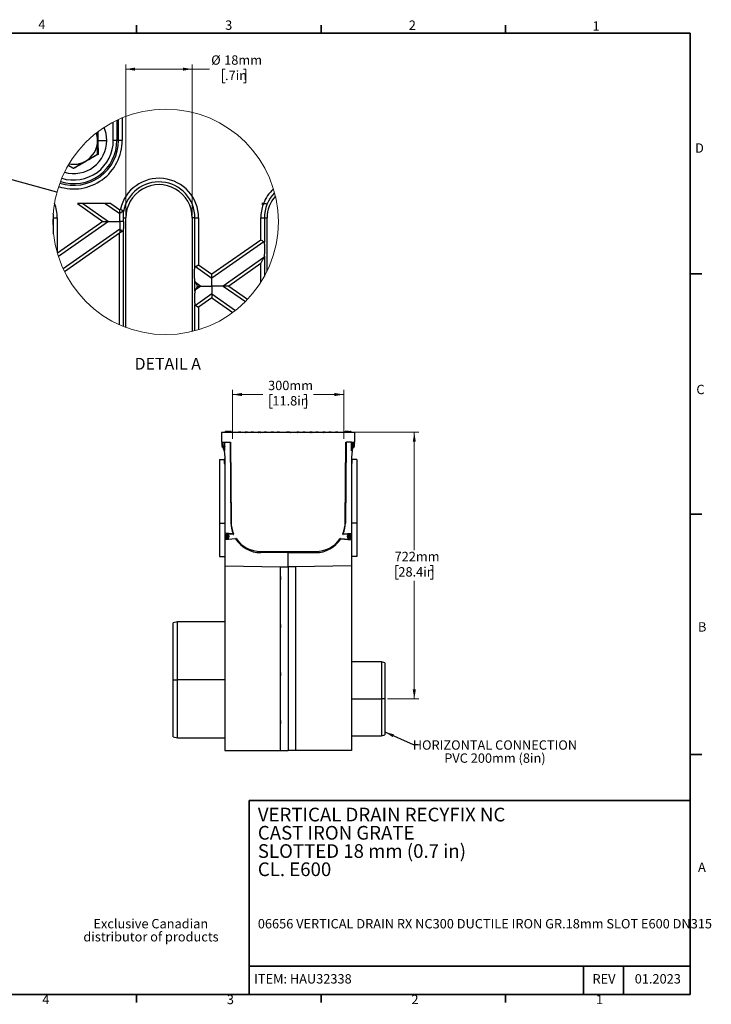
# Model space of a CAD drawing. Units: millimetres. Extents: x 126 to 4217, y 71 to 2740.
# Drawn here: x 2343 to 4217, y 73 to 2740 of the extents above; entities that cross this region are included whole.
import ezdxf

# ---------------------------------------------------------------- set-up
doc = ezdxf.new("R2010")
doc.units = ezdxf.units.MM
doc.header["$LTSCALE"] = 10
doc.styles.add('SLDTEXTSTYLE0', font='TXT', dxfattribs={"width": 0.7})
doc.dimstyles.new('SLDDIMSTYLE0', dxfattribs={"dimtxt": 25.4, "dimasz": 25.4, "dimexe": 0, "dimexo": 0.0625, "dimgap": 6.35, "dimtad": 0, "dimtih": 1, "dimtoh": 1, "dimdec": 0, "dimrnd": 1e-09, "dimzin": 12, "dimdsep": 46, "dimtxsty": 'SLDTEXTSTYLE0', "dimsah": 1, "dimcen": 0.09, "dimadec": 0, "dimazin": 3, "dimtfac": 1, "dimtdec": 4, "dimtofl": 0, "dimtmove": 0, "dimatfit": 3, "dimfxl": 1, "dimfrac": 2, "dimtolj": 1, "dimtzin": 12, "dimarcsym": 0})
doc.dimstyles.new('SLDDIMSTYLE1', dxfattribs={"dimtxt": 0.18, "dimasz": 25.4, "dimexe": 0, "dimexo": 0.0625, "dimgap": 0, "dimtad": 0, "dimtih": 1, "dimtoh": 1, "dimdec": 0, "dimrnd": 1e-09, "dimzin": 0, "dimdsep": 46, "dimtxsty": 'Standard', "dimsah": 1, "dimcen": 0.09, "dimadec": 0, "dimazin": 0, "dimtfac": 25.4, "dimtdec": 0, "dimtofl": 0, "dimtmove": 0, "dimatfit": 3, "dimfxl": 1, "dimfrac": 2, "dimtolj": 1, "dimtzin": 0, "dimarcsym": 0})
doc.dimstyles.new('SLDDIMSTYLE2', dxfattribs={"dimtxt": 0.18, "dimasz": 25.4, "dimexe": 0, "dimexo": 0.0625, "dimgap": 0, "dimtad": 0, "dimtih": 1, "dimtoh": 1, "dimdec": 0, "dimrnd": 1e-09, "dimzin": 0, "dimdsep": 46, "dimtxsty": 'Standard', "dimblk1": 'NONE', "dimblk2": 'NONE', "dimsah": 1, "dimcen": 0.09, "dimadec": 0, "dimazin": 0, "dimtfac": 25.4, "dimtdec": 0, "dimtofl": 0, "dimtmove": 0, "dimatfit": 3, "dimldrblk": 'NONE', "dimfxl": 1, "dimfrac": 2, "dimtolj": 1, "dimtzin": 0, "dimarcsym": 0})
doc.dimstyles.new('SLDDIMSTYLE3', dxfattribs={"dimtxt": 25.4, "dimasz": 25.4, "dimexe": 0, "dimexo": 0.0625, "dimgap": 6.35, "dimtad": 0, "dimtih": 1, "dimtoh": 1, "dimdec": 0, "dimlfac": 0.1, "dimrnd": 1e-09, "dimzin": 12, "dimdsep": 46, "dimtxsty": 'SLDTEXTSTYLE0', "dimsah": 1, "dimcen": 0.09, "dimadec": 0, "dimazin": 3, "dimtfac": 1, "dimtdec": 4, "dimtofl": 0, "dimtmove": 0, "dimatfit": 3, "dimfxl": 1, "dimfrac": 2, "dimtolj": 1, "dimtzin": 12, "dimarcsym": 0})

# ---------------------------------------------------------------- blocks, each defined once
blk = doc.blocks.new('_D_3')
at = {"color": 7, "linetype": 'Continuous', "lineweight": 0}
for p, q in [((3250.5, 1622.1), (3424.6, 1622.1)), ((3411.9, 1622.1), (3411.9, 1302.7)), ((3368.7, 1261.1), (3361.9, 1261.1)), ((3361.9, 1261.1), (3361.9, 1224)), ((3455, 1261.1), (3461.9, 1261.1)), ((3461.9, 1261.1), (3461.9, 1224)), ((3361.9, 1224), (3368.7, 1224)), ((3411.9, 900.1), (3411.9, 1219.5)), ((3461.9, 1224), (3455, 1224)), ((3339.5, 900.1), (3424.6, 900.1))]:
    blk.add_line(p, q, dxfattribs=at)
at = {"color": 7, "linetype": 'Continuous', "lineweight": 18}
for points in [[(3411.9, 1622.1), (3407.7, 1596.7), (3416.1, 1596.7)], [(3411.9, 900.1), (3416.1, 925.5), (3407.7, 925.5)]]:
    blk.add_solid(points, dxfattribs=at)
at = {"color": 7, "linetype": 'Continuous', "lineweight": 18, "char_height": 25.4, "attachment_point": 1, "style": 'SLDTEXTSTYLE0'}
for s, insert in [('722mm', (3358.5, 1298.4)), ('28.4in', (3368.7, 1256.8))]:
    blk.add_mtext(s, dxfattribs=dict(at, insert=insert))
blk = doc.blocks.new('_D_4')
at = {"color": 7, "linetype": 'Continuous', "lineweight": 0}
for p, q in [((2919.3, 1604.8), (2919.3, 1737.1)), ((3220.9, 1604.8), (3220.9, 1737.1)), ((2919.3, 1724.4), (3001.5, 1724.4)), ((3027.3, 1724.4), (3020.5, 1724.4)), ((3020.5, 1724.4), (3020.5, 1687.3)), ((3112.9, 1724.4), (3119.7, 1724.4)), ((3119.7, 1724.4), (3119.7, 1687.3)), ((3220.9, 1724.4), (3138.7, 1724.4)), ((3020.5, 1687.3), (3027.3, 1687.3)), ((3119.7, 1687.3), (3112.9, 1687.3))]:
    blk.add_line(p, q, dxfattribs=at)
at = {"color": 7, "linetype": 'Continuous', "lineweight": 18}
for points in [[(2919.3, 1724.4), (2944.7, 1720.2), (2944.7, 1728.6)], [(3220.9, 1724.4), (3195.5, 1728.6), (3195.5, 1720.2)]]:
    blk.add_solid(points, dxfattribs=at)
at = {"color": 7, "linetype": 'Continuous', "lineweight": 18, "char_height": 25.4, "attachment_point": 1, "style": 'SLDTEXTSTYLE0'}
for s, insert in [('300mm', (3015.7, 1761.7)), ('11.8in', (3027.3, 1720.1))]:
    blk.add_mtext(s, dxfattribs=dict(at, insert=insert))
blk = doc.blocks.new('_None')
blk = doc.blocks.new('_D_8')
at = {"color": 7, "linetype": 'Continuous', "lineweight": 0}
for p, q in [((2630.1, 2210.6), (2630.1, 2618.5)), ((2810.1, 2210.6), (2810.1, 2618.5)), ((2630.1, 2605.8), (2810.1, 2605.8)), ((2810.1, 2605.8), (2856.9, 2605.8)), ((2899, 2605.8), (2892.2, 2605.8)), ((2892.2, 2605.8), (2892.2, 2568.7)), ((2948.8, 2605.8), (2955.6, 2605.8)), ((2955.6, 2605.8), (2955.6, 2568.7)), ((2892.2, 2568.7), (2899, 2568.7)), ((2955.6, 2568.7), (2948.8, 2568.7))]:
    blk.add_line(p, q, dxfattribs=at)
at = {"color": 7, "linetype": 'Continuous', "lineweight": 18}
for points in [[(2630.1, 2605.8), (2655.5, 2601.6), (2655.5, 2610)], [(2810.1, 2605.8), (2784.7, 2610), (2784.7, 2601.6)]]:
    blk.add_solid(points, dxfattribs=at)
at = {"color": 7, "linetype": 'Continuous', "lineweight": 18, "char_height": 25.4, "attachment_point": 1, "style": 'SLDTEXTSTYLE0'}
for s, insert in [('%%c', (2861.5, 2643.1)), ('18mm', (2896.7, 2643.1)), ('.7in', (2899, 2601.5))]:
    blk.add_mtext(s, dxfattribs=dict(at, insert=insert))

msp = doc.modelspace()

# ---------------------------------------------------------------- linework, layer by layer
at = {"color": 7, "linetype": 'Continuous', "lineweight": 35}
for p, q in [((2659.3, 2703.1), (2659.3, 2724.6)), ((3159.4, 2703.1), (3159.4, 2724.6)), ((3659.4, 2703.1), (3659.4, 2724.6)), ((159.1, 2703.1), (4159.6, 2703.1)), ((4159.6, 99.6), (4159.6, 2703.1)), ((4159.6, 2051.1), (4191.3, 2051.1)), ((4191.3, 1400.2), (4159.6, 1400.2)), ((4191.3, 749.4), (4159.6, 749.4)), ((4159.3, 624.5), (2964.4, 624.5)), ((2964.4, 624.5), (2964.4, 99.6)), ((2964.4, 175.8), (4159.3, 175.8)), ((3870.5, 99.6), (3870.5, 175.8)), ((3978.6, 99.6), (3978.6, 175.8)), ((4159.6, 99.6), (159.1, 99.6)), ((2659.3, 78), (2659.3, 99.6)), ((2659.3, 99.6), (2659.3, 78)), ((3159.4, 78), (3159.4, 99.6)), ((3659.4, 78), (3659.4, 99.6))]:
    msp.add_line(p, q, dxfattribs=at)
at = {"color": 7, "linetype": 'Continuous', "lineweight": 25}
for p, q in [((2596.2, 2412.9), (2596.2, 2462.5)), ((2606.2, 2467.5), (2606.2, 2412.9)), ((2610.4, 2412.9), (2610.4, 2469.5)), ((2620.4, 2473.9), (2620.4, 2412.9)), ((2553.6, 2412.9), (2553.6, 2435.4)), ((2554.7, 2436.3), (2554.7, 2412.9)), ((2553.6, 2375.4), (2553.6, 2412.9)), ((2554.7, 2412.9), (2554.8, 2374.7)), ((2554.7, 2412.9), (2578.6, 2412.9)), ((2606.2, 2412.9), (2596.2, 2412.9)), ((2610.4, 2412.9), (2606.2, 2412.9)), ((2620.4, 2412.9), (2610.4, 2412.9)), ((2521.1, 2356.6), (2553.6, 2375.4)), ((2488.6, 2337.9), (2521.1, 2356.6)), ((2488.6, 2336.5), (2473.8, 2345.1)), ((2474.4, 2346.1), (2488.6, 2337.9)), ((2589.5, 2241.9), (2498.9, 2241.9)), ((2498.9, 2241.9), (2568.3, 2193.3)), ((2514, 2241.9), (2583.4, 2193.3)), ((2574.4, 2241.9), (2613.6, 2214.5)), ((2589.5, 2241.9), (2613.6, 2225.1)), ((3003.2, 2241.9), (2998.9, 2241.9)), ((2998.9, 2241.9), (3002.3, 2239.5)), ((3003.2, 2241.9), (3010.2, 2241.9)), ((2615.5, 2226.4), (2613.6, 2225.1)), ((2613.6, 2214.5), (2613.6, 2225.1)), ((2623.3, 2221.3), (2613.6, 2214.5)), ((2613.6, 2193.3), (2613.6, 2214.5)), ((2434.4, 2202.9), (2432.9, 2202.9)), ((2434.4, 2202.9), (2444.3, 2202.9)), ((2434.4, 2159.6), (2434.4, 2202.9)), ((2444.3, 2202.9), (2444.3, 2108.8)), ((2568.3, 2193.3), (2444.8, 2106.9)), ((2583.4, 2193.3), (2447.5, 2098.2)), ((2568.3, 2193.3), (2583.4, 2193.3)), ((2583.4, 2193.3), (2613.6, 2193.3)), ((2623.8, 2193.3), (2613.6, 2193.3)), ((2613.6, 2193.3), (2613.6, 2172.2)), ((2623.9, 2202.9), (2630.1, 2202.9)), ((2630.1, 1906.4), (2630.1, 2202.9)), ((2817.4, 2202.9), (2810.1, 2202.9)), ((2810.1, 2202.9), (2810.1, 1895.2)), ((2817.4, 2202.9), (2827.3, 2202.9)), ((2817.4, 2068.9), (2817.4, 2202.9)), ((2827.3, 2202.9), (2827.3, 2075.4)), ((2995.9, 2142.6), (2995.9, 2202.9)), ((2995.9, 2202.9), (3005.7, 2202.9)), ((3005.7, 2202.9), (3005.7, 2136.1)), ((3005.7, 2202.9), (3013.1, 2202.9)), ((3013.1, 2059), (3013.1, 2202.9)), ((2613.6, 2172.2), (2460.4, 2065)), ((2612.9, 2161.1), (2464.2, 2057)), ((2612.9, 1913.5), (2612.9, 2161.1)), ((2613.6, 2172.2), (2613.6, 2162.5)), ((2613.6, 2172.2), (2621.5, 2166.6)), ((2622.7, 2168.7), (2622.7, 1909.3)), ((2995.9, 2142.6), (2863.6, 2050)), ((3004.5, 2138.1), (2863.6, 2039.4)), ((3004.5, 2095.8), (2893.8, 2018.3)), ((3004.5, 2095.8), (3005.7, 2099.5)), ((3005.7, 2099.5), (3005.7, 2044.8)), ((2818.6, 2070.9), (2863.6, 2039.4)), ((2827.3, 2075.4), (2863.6, 2050)), ((2995.9, 2079.2), (2908.9, 2018.3)), ((2995.9, 2028.1), (2995.9, 2079.2)), ((2817.4, 2004.3), (2817.4, 2032.3)), ((2818.6, 2028.6), (2817.4, 2032.3)), ((2818.6, 2028.6), (2833.4, 2018.3)), ((2863.6, 2039.4), (2863.6, 2050)), ((2863.6, 2018.3), (2863.6, 2039.4)), ((2818.6, 2008), (2817.4, 2004.3)), ((2833.4, 2018.3), (2818.6, 2008)), ((2824, 2018.3), (2833.4, 2018.3)), ((2833.4, 2018.3), (2863.6, 2018.3)), ((2893.8, 2018.3), (2863.6, 2018.3)), ((2863.6, 2018.3), (2863.6, 1997.2)), ((2908.9, 2018.3), (2893.8, 2018.3)), ((2893.8, 2018.3), (2954.1, 1976.1)), ((2908.9, 2018.3), (2960.2, 1982.4)), ((2863.6, 1997.2), (2818.6, 1965.7)), ((2863.6, 1986.6), (2827.3, 1961.2)), ((2863.6, 1997.2), (2863.6, 1986.6)), ((2863.6, 1997.2), (2927.5, 1952.4)), ((2863.6, 1986.6), (2920.3, 1946.9)), ((2817.4, 1897.1), (2817.4, 1967.7)), ((2827.3, 1961.2), (2827.3, 1899.9)), ((2889.1, 1621.6), (2889.1, 1595.1)), ((3251.1, 1621.6), (2889.1, 1621.6)), ((2889.1, 1619.6), (2889.1, 1619.4)), ((2918.5, 1622.1), (2897.3, 1622.1)), ((2897.3, 1622.1), (2897.3, 1621.6)), ((2900.6, 1624.1), (2900.4, 1623.1)), ((2908, 1624.1), (2900.6, 1624.1)), ((2907, 1624.4), (2902.4, 1624.4)), ((2902.4, 1624.4), (2902.4, 1624.1)), ((2907, 1624.4), (2907, 1624.1)), ((2908, 1624.1), (2911, 1624.1)), ((2908, 1624.1), (2908, 1622.5)), ((2909.6, 1624.4), (2909.6, 1624.1)), ((2909.6, 1624.4), (2914.2, 1624.4)), ((2911, 1624.1), (2911.5, 1622.1)), ((2916, 1624.1), (2911, 1624.1)), ((2914.2, 1624.4), (2914.2, 1624.1)), ((2916, 1624.1), (2916.5, 1622.1)), ((2916.4, 1622.6), (2916.4, 1622.6)), ((2916.4, 1622.6), (2916.5, 1622.1)), ((2918.5, 1622.1), (2925.2, 1622.1)), ((2918.5, 1621.6), (2918.5, 1622.1)), ((2925.4, 1622.1), (2925.2, 1622.1)), ((2925.4, 1622.1), (2929.1, 1622.1)), ((2929.1, 1622.1), (2935.1, 1622.1)), ((2929.1, 1622.1), (2929.1, 1621.6)), ((2941.5, 1622.1), (2935.1, 1622.1)), ((2941.5, 1622.1), (2953.6, 1622.1)), ((2960, 1622.1), (2953.6, 1622.1)), ((2960, 1622.1), (2970.1, 1622.1)), ((2976.5, 1622.1), (2970.1, 1622.1)), ((2976.5, 1622.1), (2988.7, 1622.1)), ((2995, 1622.1), (2988.7, 1622.1)), ((2995, 1622.1), (3005.1, 1622.1)), ((3011.5, 1622.1), (3005.1, 1622.1)), ((3011.5, 1622.1), (3023.7, 1622.1)), ((3030, 1622.1), (3023.7, 1622.1)), ((3030, 1622.1), (3040.2, 1622.1)), ((3046.5, 1622.1), (3040.2, 1622.1)), ((3046.5, 1622.1), (3053.1, 1622.1)), ((3053.1, 1622.1), (3063.7, 1622.1)), ((3053.1, 1622.1), (3053.1, 1621.6)), ((3063.7, 1622.1), (3065.3, 1622.1)), ((3070.1, 1622.1), (3065.3, 1622.1)), ((3074.9, 1622.1), (3070.1, 1622.1)), ((3074.9, 1622.1), (3076.5, 1622.1)), ((3076.5, 1622.1), (3087.1, 1622.1)), ((3087.1, 1622.1), (3093.7, 1622.1)), ((3087.1, 1622.1), (3087.1, 1621.6)), ((3100, 1622.1), (3093.7, 1622.1)), ((3100, 1622.1), (3110.2, 1622.1)), ((3116.5, 1622.1), (3110.2, 1622.1)), ((3116.5, 1622.1), (3128.7, 1622.1)), ((3135, 1622.1), (3128.7, 1622.1)), ((3135, 1622.1), (3145.2, 1622.1)), ((3151.5, 1622.1), (3145.2, 1622.1)), ((3151.5, 1622.1), (3163.7, 1622.1)), ((3170.1, 1622.1), (3163.7, 1622.1)), ((3170.1, 1622.1), (3180.2, 1622.1)), ((3186.5, 1622.1), (3180.2, 1622.1)), ((3186.5, 1622.1), (3198.7, 1622.1)), ((3205.1, 1622.1), (3198.7, 1622.1)), ((3205.1, 1622.1), (3211.1, 1622.1)), ((3211.1, 1622.1), (3214.8, 1622.1)), ((3211.1, 1622.1), (3211.1, 1621.6)), ((3215, 1622.1), (3214.8, 1622.1)), ((3215, 1622.1), (3221.7, 1622.1)), ((3242.9, 1622.1), (3221.7, 1622.1)), ((3221.7, 1622.1), (3221.7, 1621.6)), ((3223.7, 1622.6), (3223.7, 1622.1)), ((3223.7, 1622.6), (3240, 1622.6)), ((3224.2, 1624.1), (3223.8, 1622.6)), ((3226, 1624.1), (3224.2, 1624.1)), ((3226, 1624.4), (3225.8, 1622.6)), ((3230.6, 1624.4), (3226, 1624.4)), ((3230.6, 1624.4), (3230.8, 1622.6)), ((3233.2, 1624.1), (3230.6, 1624.1)), ((3233.2, 1624.4), (3233, 1622.6)), ((3233.2, 1624.4), (3237.8, 1624.4)), ((3237.8, 1624.4), (3238, 1622.6)), ((3239.6, 1624.1), (3237.8, 1624.1)), ((3239.6, 1624.1), (3240, 1622.6)), ((3240, 1622.6), (3240.1, 1622.1)), ((3242.9, 1621.6), (3242.9, 1622.1)), ((3251.1, 1595.1), (3251.1, 1621.6)), ((3251.1, 1619.4), (3251.1, 1619.6)), ((2889.1, 1595.1), (2898.3, 1595.1)), ((2890, 1592.4), (2889.1, 1592.2)), ((2889.3, 1591.7), (2889.1, 1592.2)), ((2890.1, 1591.9), (2889.3, 1591.7)), ((2889.9, 1595.1), (2890.3, 1584.9)), ((2892.3, 1585), (2890.3, 1584.9)), ((2891.9, 1595.1), (2892.3, 1585)), ((2892.3, 1591.9), (2892.1, 1591.9)), ((2893.9, 1583.1), (2892.1, 1590.6)), ((2894.4, 1583.1), (2892.3, 1591.9)), ((2896.1, 1573.7), (2894.4, 1581.1)), ((2896.6, 1573.8), (2894.9, 1581.1)), ((2896.1, 1573.7), (2896.6, 1573.8)), ((2897.4, 1588.7), (2896.2, 1584.5)), ((2896.2, 1584.5), (2898.1, 1584)), ((2896.8, 1595.1), (2896.8, 1586.5)), ((2896.8, 1581.9), (2896.8, 1573.8)), ((2896.8, 1573.8), (2897.3, 1573.8)), ((2897.3, 1595.1), (2897.3, 1588.3)), ((2897.3, 1582.4), (2897.3, 1573.8)), ((2898.3, 1588.5), (2897.4, 1588.7)), ((2898.3, 1584.5), (2898.1, 1584)), ((2898.3, 1572.1), (2898.3, 1595.1)), ((2898.3, 1595.1), (2912, 1595.1)), ((2912, 1595.1), (2913.6, 1595.1)), ((2913, 1594.1), (2914.9, 1376.4)), ((2913.6, 1595.1), (2915.5, 1378.4)), ((3224.7, 1378.4), (3226.6, 1595.1)), ((3227.2, 1594.1), (3225.3, 1376.4)), ((3226.6, 1595.1), (3228.2, 1595.1)), ((3241.9, 1595.1), (3228.2, 1595.1)), ((3241.9, 1595.1), (3251.1, 1595.1)), ((3241.9, 1572.1), (3241.9, 1595.1)), ((3241.9, 1588.5), (3242.8, 1588.7)), ((3242, 1584), (3241.9, 1584.5)), ((3244, 1584.5), (3242, 1584)), ((3244, 1584.5), (3242.8, 1588.7)), ((3242.9, 1595.1), (3242.9, 1588.3)), ((3242.9, 1582.4), (3242.9, 1573.8)), ((3242.9, 1573.8), (3243.4, 1573.8)), ((3243.4, 1595.1), (3243.4, 1586.5)), ((3243.4, 1581.9), (3243.4, 1573.8)), ((3243.6, 1573.8), (3245.3, 1581.1)), ((3243.6, 1573.8), (3244.1, 1573.7)), ((3244.1, 1573.7), (3245.8, 1581.1)), ((3245.8, 1583.1), (3247.9, 1591.9)), ((3246.3, 1583.1), (3248.1, 1590.6)), ((3247.9, 1585), (3248.2, 1595.1)), ((3248.1, 1591.9), (3247.9, 1591.9)), ((3247.9, 1585), (3249.9, 1584.9)), ((3249.9, 1584.9), (3250.2, 1595.1)), ((3250.1, 1592.4), (3251, 1592.2)), ((3250.1, 1591.9), (3250.9, 1591.7)), ((3250.9, 1591.7), (3251, 1592.2)), ((2884.3, 1548.1), (2884.3, 1376.3)), ((2884.3, 1548.1), (2896.8, 1548.1)), ((2896.5, 1572.1), (2898.3, 1555.1)), ((2896.5, 1572.1), (2898.3, 1572.1)), ((2897.5, 1548.9), (2896.8, 1548.9)), ((2896.8, 1548.9), (2896.8, 1543.1)), ((2898.3, 1548.1), (2897.5, 1548.9)), ((2897.5, 1548.9), (2897.5, 1543.1)), ((2898.3, 1555.1), (2898.3, 1348.8)), ((3243.7, 1572.1), (3241.9, 1555.1)), ((3243.7, 1572.1), (3241.9, 1572.1)), ((3241.9, 1555.1), (3241.9, 1348.8)), ((3242.7, 1548.9), (3241.9, 1548.1)), ((3243.4, 1548.9), (3242.7, 1548.9)), ((3242.7, 1543.1), (3242.7, 1548.9)), ((3243.4, 1543.1), (3243.4, 1548.9)), ((3255.9, 1548.1), (3243.4, 1548.1)), ((3255.9, 1548.1), (3255.9, 1376.3)), ((2896.8, 1543.1), (2897.5, 1543.1)), ((2896.8, 1543.1), (2896.8, 1537.3)), ((2896.8, 1537.3), (2897.5, 1537.3)), ((2897.5, 1543.1), (2897.5, 1537.3)), ((2898.3, 1543.1), (2897.5, 1543.1)), ((2897.5, 1537.3), (2898.3, 1538.1)), ((3241.9, 1543.1), (3242.7, 1543.1)), ((3241.9, 1538.1), (3242.7, 1537.3)), ((3242.7, 1537.3), (3242.7, 1543.1)), ((3243.4, 1543.1), (3242.7, 1543.1)), ((3242.7, 1537.3), (3243.4, 1537.3)), ((3243.4, 1537.3), (3243.4, 1543.1)), ((2884.3, 1376.3), (2898.3, 1376.3)), ((2884.3, 1376.3), (2884.3, 1286.1)), ((3255.9, 1376.3), (3241.9, 1376.3)), ((3255.9, 1376.3), (3255.9, 1286.1)), ((2920.8, 1346.8), (2898.3, 1348.8)), ((2898.3, 1348.8), (2898.3, 1331.2)), ((2927.5, 1333.7), (2898.3, 1331.2)), ((2906.1, 1339.6), (2904.8, 1339.6)), ((2906.1, 1339.6), (2907.4, 1339.6)), ((2921.4, 1345.3), (2906.7, 1346.5)), ((2906.7, 1332.7), (2928.4, 1334.6)), ((3211.8, 1334.6), (3233.5, 1332.7)), ((3212.7, 1333.7), (3241.9, 1331.2)), ((3233.5, 1346.5), (3218.8, 1345.3)), ((3219.4, 1346.8), (3241.9, 1348.8)), ((3234.1, 1339.6), (3232.8, 1339.6)), ((3234.1, 1339.6), (3235.4, 1339.6)), ((3241.9, 1348.8), (3241.9, 1331.2)), ((2898.3, 1331.2), (2898.3, 1260.7)), ((3241.9, 1331.2), (3241.9, 1260.7)), ((2884.3, 1286.1), (2898.3, 1286.1)), ((2995.5, 1299.1), (3144.7, 1299.1)), ((3070.1, 1296.1), (2995.9, 1296.1)), ((3070.1, 1296.1), (3070.1, 1299.1)), ((3070.1, 1258.1), (3070.1, 1296.1)), ((3070.1, 1296.1), (3144.3, 1296.1)), ((3255.9, 1286.1), (3241.9, 1286.1)), ((2898.3, 1260.7), (3049.1, 1258.1)), ((2898.3, 1260.7), (2898.3, 760.1)), ((3049.1, 1258.1), (3070.1, 1258.1)), ((3049.1, 760.1), (3049.1, 1258.1)), ((3070.1, 1258.1), (3070.1, 760.1)), ((3091.1, 1258.1), (3070.1, 1258.1)), ((3241.9, 1260.7), (3091.1, 1258.1)), ((3091.1, 760.1), (3091.1, 1258.1)), ((3241.9, 1260.7), (3241.9, 760.1)), ((3048.6, 1231.8), (3049, 1231.8)), ((3048.6, 1231.8), (3048.6, 1222.5)), ((3049, 1231.8), (3049, 1222.5)), ((3049.1, 1231.7), (3049, 1231.8)), ((3048.6, 1222.5), (3049, 1222.5)), ((3049.1, 1222.6), (3049, 1222.5)), ((2770.3, 1108.9), (2758.3, 1105.7)), ((2758.3, 951.6), (2758.3, 1105.7)), ((2898.3, 1108.9), (2770.3, 1108.9)), ((2770.3, 951.6), (2770.3, 1108.9)), ((3048.6, 1101.8), (3049, 1101.8)), ((3048.6, 1101.8), (3048.6, 1092.5)), ((3049, 1101.8), (3049, 1092.5)), ((3049.1, 1101.7), (3049, 1101.8)), ((3048.6, 1092.5), (3049, 1092.5)), ((3049.1, 1092.6), (3049, 1092.5)), ((3322.9, 1000), (3241.9, 1000)), ((3331.9, 997.6), (3322.9, 1000)), ((3322.9, 1000), (3322.9, 900.1)), ((3331.9, 997.6), (3331.9, 900.1)), ((3049, 971.8), (3048.6, 971.8)), ((3048.6, 971.8), (3048.6, 967.1)), ((3048.6, 967.1), (3048.6, 962.5)), ((3048.6, 967.1), (3049, 967.1)), ((3048.6, 962.5), (3049, 962.5)), ((3049.1, 971.7), (3049, 971.8)), ((3049, 971.8), (3049, 967.1)), ((3049, 967.1), (3049, 962.5)), ((3049.1, 967.1), (3049, 967.1)), ((3049, 962.5), (3049.1, 962.6)), ((2758.3, 797.6), (2758.3, 951.6)), ((2758.3, 951.6), (2770.3, 951.6)), ((2770.3, 794.4), (2770.3, 951.6)), ((2898.3, 951.6), (2770.3, 951.6)), ((3241.9, 900.1), (3322.9, 900.1)), ((3331.9, 900.1), (3322.9, 900.1)), ((3322.9, 900.1), (3322.9, 800.2)), ((3331.9, 900.1), (3331.9, 802.6)), ((3049, 841.8), (3048.6, 841.8)), ((3048.6, 841.8), (3048.6, 837.1)), ((3048.6, 837.1), (3049, 837.1)), ((3048.6, 837.1), (3048.6, 832.5)), ((3048.6, 832.5), (3049, 832.5)), ((3049.1, 841.7), (3049, 841.8)), ((3049, 841.8), (3049, 837.1)), ((3049, 837.1), (3049, 832.5)), ((3049.1, 837.1), (3049, 837.1)), ((3049, 832.5), (3049.1, 832.6)), ((3241.9, 800.2), (3322.9, 800.2)), ((3322.9, 800.2), (3331.9, 802.6)), ((2758.3, 797.6), (2770.3, 794.4)), ((2770.3, 794.4), (2898.3, 794.4)), ((2898.3, 760.1), (3049.1, 760.1)), ((3049.1, 760.1), (3070.1, 760.1)), ((3091.1, 760.1), (3070.1, 760.1)), ((3241.9, 760.1), (3091.1, 760.1))]:
    msp.add_line(p, q, dxfattribs=at)
at = {"color": 7, "linetype": 'Continuous', "lineweight": 25, "flags": 128}
for points in [[(2578.6, 2412.9), (2576.6, 2431.6), (2571.3, 2447.9)], [(2612.9, 2161.1), (2613.3, 2161.9), (2613.6, 2162.5)], [(2621.5, 2166.6), (2619.9, 2165.8), (2617.7, 2164.6), (2613.6, 2162.5)], [(3004.5, 2138.1), (3002.7, 2139.1), (3000.3, 2140.3), (2995.9, 2142.6)], [(2995.9, 2079.2), (3001.4, 2089.9), (3003.2, 2093.3), (3004.5, 2095.8)], [(2818.6, 2070.9), (2820.4, 2071.8), (2822.9, 2073.1), (2827.3, 2075.4)], [(2824, 2018.3), (2820.6, 2024.9), (2818.6, 2028.6)], [(2824, 2018.3), (2820.6, 2011.7), (2818.6, 2008)], [(2818.6, 1965.7), (2820.4, 1964.7), (2822.9, 1963.5), (2827.3, 1961.2)], [(2900.3, 1623.1), (2900.1, 1622.5), (2900, 1622.1)], [(2904, 1623.1), (2904, 1622.5), (2904, 1622.1)], [(2907.8, 1623.1), (2908, 1622.5), (2908.1, 1622.1)], [(3239.9, 1623.1), (3240.1, 1622.5), (3240.2, 1622.1)], [(3239.9, 1623.1), (3240.1, 1622.5), (3240.2, 1622.1)]]:
    msp.add_lwpolyline(points, dxfattribs=at)
at = {"color": 7, "linetype": 'Continuous', "lineweight": 18}
msp.add_circle((2738.1, 2192.1), 305.4, dxfattribs=at)
at = {"color": 7, "linetype": 'Continuous', "lineweight": 25}
for centre, radius, start, end in [((2501.7, 2414.7), 51.9, 358.0953, 20.5918), ((2489.1, 2412.6), 131.3, 251.8071, 0.1276), ((2489, 2412.7), 121.4, 251.953, 0.1136), ((2488.9, 2412.8), 117.2, 252.078, 0.0833), ((2488.9, 2412.7), 107.3, 252.4675, 0.1022), ((2489, 2412.7), 89.6, 253.7888, 0.1442), ((2488.6, 2412.9), 65, 300, 359.9999), ((2489, 2411.8), 63.8, 258.5029, 300.2121), ((2720.1, 2202.9), 107.2, 360, 167.3624), ((2720.1, 2202.9), 97.4, 359.9999, 170.53), ((2720.1, 2202.9), 90, 359.9999, 180.0001), ((3098.6, 2205.4), 102.1, 131.9897, 159.0571), ((3099.8, 2203.8), 94.1, 134.9223, 180.5574), ((2338.2, 2203.1), 106.1, 359.9326, 21.6071), ((3101.9, 2203.1), 88.8, 138.4305, 180.1389), ((2342.8, 2203.1), 91.7, 359.9108, 7.7596), ((3103.1, 2202.9), 107.2, 160.0345, 179.9998), ((2891.6, 1619.5), 2.5, 56.542, 123.458), ((2897.3, 1621.1), 1, 90, 150), ((2918.4, 1621.1), 0.991, 29.7128, 89.9169), ((3221.7, 1621.1), 0.991, 90.0831, 150.2872), ((3242.9, 1621.1), 1, 30, 90), ((3248.6, 1619.5), 2.5, 56.542, 123.458), ((2894.3, 1585.1), 4, 182, 344), ((2891.3, 1591.7), 1, 13.3298, 44.2404), ((2894.3, 1585.1), 2, 182, 344), ((2896.7, 1573.8), 0.6, 193.3298, 0), ((2896.7, 1573.8), 0.1, 193.3298, 0), ((2912, 1594.1), 1, 0.5, 90), ((3228.2, 1594.1), 1, 90, 179.5), ((3245.9, 1585.1), 4, 196, 358), ((3243.5, 1573.8), 0.6, 180, 346.6702), ((3243.5, 1573.8), 0.1, 180, 346.6702), ((3245.9, 1585.1), 2, 196, 358), ((3248.9, 1591.7), 1, 135.7596, 166.6702), ((2995.9, 1377.1), 81, 180.5, 201.9764), ((2995.5, 1379.1), 80, 180.5, 203.9292), ((3144.7, 1379.1), 80, 336.0708, 359.5), ((3144.3, 1377.1), 81, 338.0236, 359.5), ((2906.1, 1339.6), 6.97, 85, 180), ((2906.1, 1339.6), 6.97, 180, 275), ((2906.1, 1339.6), 4.5, 0, 180), ((2906.1, 1339.6), 4.5, 180, 0), ((2906.1, 1339.6), 1.98, 0, 180), ((2906.1, 1339.6), 1.98, 180, 0), ((2906.1, 1339.6), 1.32, 122.3035, 177.6965), ((2906.1, 1339.6), 1.32, 182.3035, 237.6965), ((2906.1, 1339.6), 1.32, 62.3035, 117.6965), ((2906.1, 1339.6), 1.32, 242.3035, 297.6965), ((2906.1, 1339.6), 1.32, 2.3035, 57.6965), ((2906.1, 1339.6), 1.32, 302.3035, 357.6965), ((2921.4, 1346.3), 1, 265, 23.9292), ((2995.9, 1377.1), 81, 212.3736, 270), ((2928.5, 1333.6), 1, 34.2161, 95), ((2995.5, 1379.1), 80, 214.2161, 270), ((3144.3, 1377.1), 81, 270, 327.6264), ((3144.7, 1379.1), 80, 270, 325.7839), ((3211.7, 1333.6), 1, 85, 145.7839), ((3218.7, 1346.3), 1, 156.0708, 180), ((3218.7, 1346.3), 1, 180, 275), ((3234.1, 1339.6), 4.5, 0, 180), ((3234.1, 1339.6), 4.5, 180, 0), ((3234.1, 1339.6), 1.98, 0, 180), ((3234.1, 1339.6), 1.98, 180, 0), ((3234.1, 1339.6), 1.32, 122.3035, 177.6965), ((3234.1, 1339.6), 1.32, 182.3035, 237.6965), ((3234.1, 1339.6), 6.97, 265, 95), ((3234.1, 1339.6), 1.32, 62.3035, 117.6965), ((3234.1, 1339.6), 1.32, 242.3035, 297.6965), ((3234.1, 1339.6), 1.32, 2.3035, 57.6965), ((3234.1, 1339.6), 1.32, 302.3035, 357.6965)]:
    msp.add_arc(centre, radius, start, end, dxfattribs=at)
for points, knots in [([(2554.8, 2374.7), (2543.7, 2368.4), (2521.6, 2355.7), (2499.6, 2342.9), (2488.6, 2336.5)], [0, 0, 0, 0, 0.500677, 1, 1, 1, 1]), ([(3010.2, 2241.9), (3009, 2241.6), (3006.3, 2240.8), (3003.7, 2240), (3002.3, 2239.5)], [0, 0, 0, 0, 0.476957, 1, 1, 1, 1]), ([(2623.3, 2221.3), (2622.8, 2221.6), (2621.7, 2222.3), (2619.8, 2223.5), (2618.2, 2224.6), (2616.7, 2225.6), (2616, 2226.1), (2615.5, 2226.4)], [0, 0, 0, 0, 0.175773, 0.430676, 0.706881, 0.811093, 1, 1, 1, 1]), ([(2624, 2219), (2624, 2219.5), (2624.1, 2220.3), (2623.5, 2221), (2623.3, 2221.3)], [0, 0, 0, 0, 0.591642, 1, 1, 1, 1]), ([(2623.9, 2202.9), (2623.9, 2205.8), (2623.9, 2211.1), (2624, 2216.5), (2624, 2219)], [0, 0, 0, 0, 0.53294, 1, 1, 1, 1]), ([(2623.8, 2193.3), (2623.8, 2190.8), (2624, 2185.7), (2623.8, 2178.8), (2623.4, 2173.1), (2622.9, 2170), (2622.7, 2168.7)], [0, 0, 0, 0, 0.310175, 0.62071, 0.833582, 1, 1, 1, 1]), ([(2623.8, 2193.3), (2623.8, 2195.1), (2623.9, 2198.3), (2623.9, 2201.5), (2623.9, 2202.9)], [0, 0, 0, 0, 0.5607264, 1, 1, 1, 1]), ([(2622.7, 2168.7), (2622.6, 2168.2), (2622.5, 2167.4), (2621.8, 2166.9), (2621.5, 2166.6)], [0, 0, 0, 0, 0.5619199, 1, 1, 1, 1]), ([(3005.7, 2136.1), (3005.6, 2136.6), (3005.5, 2137.4), (3004.8, 2137.9), (3004.5, 2138.1)], [0, 0, 0, 0, 0.565201, 1, 1, 1, 1]), ([(3005.7, 2099.5), (3006.1, 2102.8), (3006.9, 2110), (3007, 2120.1), (3006.7, 2129.1), (3006, 2134), (3005.7, 2136.1)], [0, 0, 0, 0, 0.263547, 0.5939, 0.830468, 1, 1, 1, 1]), ([(2817.4, 2032.3), (2817.1, 2035.5), (2816.3, 2042.7), (2816.2, 2052.9), (2816.5, 2061.9), (2817.1, 2066.8), (2817.4, 2068.9)], [0, 0, 0, 0, 0.2635494, 0.5939012, 0.8304647, 1, 1, 1, 1]), ([(2817.4, 2068.9), (2817.5, 2069.3), (2817.7, 2070.2), (2818.3, 2070.7), (2818.6, 2070.9)], [0, 0, 0, 0, 0.561895, 1, 1, 1, 1]), ([(2817.4, 2004.3), (2817.1, 2001.1), (2816.3, 1993.8), (2816.2, 1983.7), (2816.5, 1974.7), (2817.1, 1969.8), (2817.4, 1967.7)], [0, 0, 0, 0, 0.263545, 0.593897, 0.830465, 1, 1, 1, 1]), ([(2817.4, 1967.7), (2817.5, 1967.2), (2817.7, 1966.4), (2818.3, 1965.9), (2818.6, 1965.7)], [0, 0, 0, 0, 0.5651756, 1, 1, 1, 1]), ([(2904, 1623.1), (2903.6, 1623.1), (2902.7, 1623.1), (2901.7, 1623.1), (2900.9, 1623.1), (2900.5, 1623.1), (2900.3, 1623.1), (2900.3, 1623.1), (2900.3, 1623.1)], [0, 0, 0, 0, 0.264455, 0.519761, 0.642366, 0.759859, 0.87708, 1, 1, 1, 1]), ([(2905.1, 1623.1), (2905, 1623.1), (2904.9, 1623.1), (2904.3, 1623.1), (2903.5, 1623.1), (2903, 1623.1), (2902.7, 1623.1)], [0, 0, 0, 0, 0.276395, 0.554412, 0.773052, 1, 1, 1, 1]), ([(2907.8, 1623.1), (2907.8, 1623.1), (2907.8, 1623.1), (2907.5, 1623.1), (2907.1, 1623.1), (2906.4, 1623.1), (2905.3, 1623.1), (2904.5, 1623.1), (2904, 1623.1)], [0, 0, 0, 0, 0.122866, 0.241814, 0.357554, 0.480018, 0.73601, 1, 1, 1, 1]), ([(2925.2, 1622.1), (2925.2, 1622.1), (2925.2, 1622.1), (2925.2, 1621.9), (2925.2, 1621.9)], [0, 0, 0, 0, 0.500271, 1, 1, 1, 1]), ([(2925.2, 1621.9), (2925.2, 1621.9), (2925.3, 1622), (2925.4, 1622.1), (2925.4, 1622.1), (2925.4, 1622.1)], [0, 0, 0, 0, 0.497648, 0.676383, 1, 1, 1, 1]), ([(2935.6, 1621.6), (2935.5, 1621.7), (2935.5, 1621.8), (2935.3, 1622.1), (2935.2, 1622.1), (2935.1, 1622.1)], [0, 0, 0, 0, 0.266074, 0.550998, 1, 1, 1, 1]), ([(2941.5, 1622.1), (2941.1, 1622.1), (2940.6, 1622), (2940.1, 1621.8), (2939.9, 1621.7), (2939.8, 1621.6)], [0, 0, 0, 0, 0.61633, 0.826268, 1, 1, 1, 1]), ([(2953.6, 1622.1), (2954, 1622.1), (2954.5, 1622), (2955, 1621.8), (2955.2, 1621.7), (2955.3, 1621.6)], [0, 0, 0, 0, 0.61633, 0.826268, 1, 1, 1, 1]), ([(2959.5, 1621.6), (2959.6, 1621.7), (2959.6, 1621.8), (2959.8, 1622.1), (2959.9, 1622.1), (2960, 1622.1)], [0, 0, 0, 0, 0.266074, 0.550998, 1, 1, 1, 1]), ([(2970.6, 1621.6), (2970.6, 1621.7), (2970.5, 1621.8), (2970.3, 1622.1), (2970.2, 1622.1), (2970.1, 1622.1)], [0, 0, 0, 0, 0.266074, 0.550998, 1, 1, 1, 1]), ([(2976.5, 1622.1), (2976.1, 1622.1), (2975.6, 1622), (2975.1, 1621.8), (2974.9, 1621.7), (2974.8, 1621.6)], [0, 0, 0, 0, 0.61633, 0.826268, 1, 1, 1, 1]), ([(2988.7, 1622.1), (2989, 1622.1), (2989.5, 1622), (2990.1, 1621.8), (2990.2, 1621.7), (2990.3, 1621.6)], [0, 0, 0, 0, 0.61633, 0.826268, 1, 1, 1, 1]), ([(2994.6, 1621.6), (2994.6, 1621.7), (2994.6, 1621.8), (2994.8, 1622.1), (2994.9, 1622.1), (2995, 1622.1)], [0, 0, 0, 0, 0.266074, 0.550998, 1, 1, 1, 1]), ([(3005.6, 1621.6), (3005.6, 1621.7), (3005.5, 1621.8), (3005.3, 1622.1), (3005.2, 1622.1), (3005.1, 1622.1)], [0, 0, 0, 0, 0.266074, 0.550998, 1, 1, 1, 1]), ([(3011.5, 1622.1), (3011.1, 1622.1), (3010.6, 1622), (3010.1, 1621.8), (3009.9, 1621.7), (3009.8, 1621.6)], [0, 0, 0, 0, 0.61633, 0.826268, 1, 1, 1, 1]), ([(3023.7, 1622.1), (3024, 1622.1), (3024.5, 1622), (3025.1, 1621.8), (3025.2, 1621.7), (3025.3, 1621.6)], [0, 0, 0, 0, 0.61633, 0.826268, 1, 1, 1, 1]), ([(3029.6, 1621.6), (3029.6, 1621.7), (3029.7, 1621.8), (3029.8, 1622.1), (3029.9, 1622.1), (3030, 1622.1)], [0, 0, 0, 0, 0.266074, 0.550998, 1, 1, 1, 1]), ([(3040.6, 1621.6), (3040.6, 1621.7), (3040.5, 1621.8), (3040.4, 1622.1), (3040.2, 1622.1), (3040.2, 1622.1)], [0, 0, 0, 0, 0.266074, 0.550998, 1, 1, 1, 1]), ([(3046.5, 1622.1), (3046.1, 1622.1), (3045.7, 1622), (3045.1, 1621.8), (3044.9, 1621.7), (3044.8, 1621.6)], [0, 0, 0, 0, 0.61633, 0.826268, 1, 1, 1, 1]), ([(3063.7, 1622.1), (3063.7, 1622.1), (3063.6, 1622.1), (3063.4, 1622), (3063.2, 1621.9), (3063, 1621.7), (3062.9, 1621.6), (3062.9, 1621.6)], [0, 0, 0, 0, 0.215737, 0.281838, 0.64032, 0.96095, 1, 1, 1, 1]), ([(3065.3, 1622.1), (3065.6, 1622.1), (3066.1, 1622), (3066.7, 1621.8), (3066.9, 1621.7), (3066.9, 1621.6)], [0, 0, 0, 0, 0.61633, 0.826268, 1, 1, 1, 1]), ([(3070.1, 1622.1), (3070.1, 1622.1), (3070.1, 1622), (3070.1, 1621.8), (3070.1, 1621.7), (3070.1, 1621.6)], [0, 0, 0, 0, 0.605332, 0.817768, 1, 1, 1, 1]), ([(3074.9, 1622.1), (3074.6, 1622.1), (3074.1, 1622), (3073.5, 1621.8), (3073.3, 1621.7), (3073.2, 1621.6)], [0, 0, 0, 0, 0.61633, 0.826268, 1, 1, 1, 1]), ([(3076.5, 1622.1), (3076.5, 1622.1), (3076.7, 1622.1), (3077, 1621.9), (3077.2, 1621.7), (3077.2, 1621.6), (3077.2, 1621.6)], [0, 0, 0, 0, 0.319576, 0.640272, 0.960958, 1, 1, 1, 1]), ([(3093.7, 1622.1), (3094, 1622.1), (3094.5, 1622), (3095.1, 1621.8), (3095.3, 1621.7), (3095.4, 1621.6)], [0, 0, 0, 0, 0.61633, 0.826268, 1, 1, 1, 1]), ([(3099.6, 1621.6), (3099.6, 1621.7), (3099.7, 1621.8), (3099.8, 1622.1), (3100, 1622.1), (3100, 1622.1)], [0, 0, 0, 0, 0.266074, 0.550998, 1, 1, 1, 1]), ([(3110.6, 1621.6), (3110.6, 1621.7), (3110.5, 1621.8), (3110.4, 1622.1), (3110.3, 1622.1), (3110.2, 1622.1)], [0, 0, 0, 0, 0.266074, 0.550998, 1, 1, 1, 1]), ([(3116.5, 1622.1), (3116.2, 1622.1), (3115.7, 1622), (3115.1, 1621.8), (3114.9, 1621.7), (3114.9, 1621.6)], [0, 0, 0, 0, 0.61633, 0.826268, 1, 1, 1, 1]), ([(3128.7, 1622.1), (3129.1, 1622.1), (3129.5, 1622), (3130.1, 1621.8), (3130.3, 1621.7), (3130.4, 1621.6)], [0, 0, 0, 0, 0.61633, 0.826268, 1, 1, 1, 1]), ([(3134.6, 1621.6), (3134.6, 1621.7), (3134.7, 1621.8), (3134.8, 1622.1), (3135, 1622.1), (3135, 1622.1)], [0, 0, 0, 0, 0.266074, 0.550998, 1, 1, 1, 1]), ([(3145.6, 1621.6), (3145.6, 1621.7), (3145.5, 1621.8), (3145.4, 1622.1), (3145.3, 1622.1), (3145.2, 1622.1)], [0, 0, 0, 0, 0.266074, 0.550998, 1, 1, 1, 1]), ([(3151.5, 1622.1), (3151.2, 1622.1), (3150.7, 1622), (3150.1, 1621.8), (3149.9, 1621.7), (3149.9, 1621.6)], [0, 0, 0, 0, 0.61633, 0.826268, 1, 1, 1, 1]), ([(3163.7, 1622.1), (3164.1, 1622.1), (3164.6, 1622), (3165.1, 1621.8), (3165.3, 1621.7), (3165.4, 1621.6)], [0, 0, 0, 0, 0.61633, 0.826268, 1, 1, 1, 1]), ([(3169.6, 1621.6), (3169.6, 1621.7), (3169.7, 1621.8), (3169.8, 1622.1), (3170, 1622.1), (3170.1, 1622.1)], [0, 0, 0, 0, 0.266074, 0.550998, 1, 1, 1, 1]), ([(3180.6, 1621.6), (3180.6, 1621.7), (3180.6, 1621.8), (3180.4, 1622.1), (3180.3, 1622.1), (3180.2, 1622.1)], [0, 0, 0, 0, 0.266074, 0.550998, 1, 1, 1, 1]), ([(3186.5, 1622.1), (3186.2, 1622.1), (3185.7, 1622), (3185.1, 1621.8), (3185, 1621.7), (3184.9, 1621.6)], [0, 0, 0, 0, 0.61633, 0.826268, 1, 1, 1, 1]), ([(3198.7, 1622.1), (3199.1, 1622.1), (3199.6, 1622), (3200.1, 1621.8), (3200.3, 1621.7), (3200.4, 1621.6)], [0, 0, 0, 0, 0.61633, 0.826268, 1, 1, 1, 1]), ([(3204.6, 1621.6), (3204.6, 1621.7), (3204.7, 1621.8), (3204.9, 1622.1), (3205, 1622.1), (3205.1, 1622.1)], [0, 0, 0, 0, 0.266074, 0.550998, 1, 1, 1, 1]), ([(3215, 1621.9), (3215, 1621.9), (3214.9, 1622.1), (3214.8, 1622.1), (3214.8, 1622.1)], [0, 0, 0, 0, 0.4982, 1, 1, 1, 1]), ([(3215, 1622.1), (3215, 1622.1), (3215, 1622.1), (3215, 1621.9), (3215, 1621.9)], [0, 0, 0, 0, 0.500271, 1, 1, 1, 1]), ([(2906.1, 1341.6), (2906.1, 1341.6), (2906.1, 1341.6), (2906.1, 1341.6), (2906, 1341.5), (2905.9, 1341.4), (2905.8, 1341.2), (2905.7, 1341), (2905.4, 1340.7), (2905.1, 1340.6), (2904.8, 1340.6), (2904.6, 1340.6), (2904.4, 1340.6), (2904.4, 1340.6), (2904.4, 1340.6), (2904.4, 1340.6)], [0, 0, 0, 0, 0.009399, 0.020082, 0.032734, 0.071224, 0.196597, 0.348438, 0.500063, 0.651688, 0.80353, 0.928902, 0.975681, 0.988839, 1, 1, 1, 1]), ([(2904.4, 1340.6), (2904.4, 1340.6), (2904.4, 1340.6), (2904.4, 1340.5), (2904.4, 1340.5), (2904.4, 1340.4), (2904.6, 1340.2), (2904.7, 1339.9), (2904.8, 1339.6), (2904.7, 1339.3), (2904.6, 1339), (2904.4, 1338.8), (2904.4, 1338.7), (2904.4, 1338.6), (2904.4, 1338.6), (2904.4, 1338.6)], [0, 0, 0, 0, 0.009399, 0.020082, 0.032734, 0.071224, 0.196597, 0.348438, 0.500063, 0.651688, 0.80353, 0.928902, 0.975681, 0.988839, 1, 1, 1, 1]), ([(2904.4, 1338.6), (2904.4, 1338.6), (2904.4, 1338.6), (2904.4, 1338.6), (2904.5, 1338.6), (2904.6, 1338.6), (2904.8, 1338.6), (2905.1, 1338.6), (2905.4, 1338.5), (2905.7, 1338.2), (2905.8, 1338), (2905.9, 1337.8), (2906, 1337.7), (2906.1, 1337.6), (2906.1, 1337.6), (2906.1, 1337.6)], [0, 0, 0, 0, 0.009399, 0.020082, 0.032734, 0.071224, 0.196597, 0.348438, 0.500063, 0.651688, 0.80353, 0.928902, 0.975681, 0.988839, 1, 1, 1, 1]), ([(2907.8, 1340.6), (2907.8, 1340.6), (2907.8, 1340.6), (2907.8, 1340.6), (2907.7, 1340.6), (2907.6, 1340.6), (2907.4, 1340.6), (2907.1, 1340.6), (2906.7, 1340.7), (2906.5, 1341), (2906.3, 1341.2), (2906.2, 1341.4), (2906.2, 1341.5), (2906.1, 1341.6), (2906.1, 1341.6), (2906.1, 1341.6)], [0, 0, 0, 0, 0.009399, 0.020082, 0.032734, 0.071224, 0.196597, 0.348438, 0.500063, 0.651688, 0.80353, 0.928902, 0.975681, 0.988839, 1, 1, 1, 1]), ([(2906.1, 1337.6), (2906.1, 1337.6), (2906.1, 1337.6), (2906.1, 1337.6), (2906.2, 1337.7), (2906.2, 1337.8), (2906.3, 1338), (2906.5, 1338.2), (2906.7, 1338.5), (2907.1, 1338.6), (2907.4, 1338.6), (2907.6, 1338.6), (2907.7, 1338.6), (2907.8, 1338.6), (2907.8, 1338.6), (2907.8, 1338.6)], [0, 0, 0, 0, 0.009399, 0.020082, 0.032734, 0.071224, 0.196597, 0.348438, 0.500063, 0.651688, 0.80353, 0.928902, 0.975681, 0.988839, 1, 1, 1, 1]), ([(2907.8, 1338.6), (2907.8, 1338.6), (2907.8, 1338.6), (2907.8, 1338.7), (2907.8, 1338.7), (2907.7, 1338.8), (2907.6, 1339), (2907.5, 1339.3), (2907.4, 1339.6), (2907.5, 1339.9), (2907.6, 1340.2), (2907.7, 1340.4), (2907.8, 1340.5), (2907.8, 1340.6), (2907.8, 1340.6), (2907.8, 1340.6)], [0, 0, 0, 0, 0.009399, 0.020082, 0.032734, 0.071224, 0.196597, 0.348438, 0.500063, 0.651688, 0.80353, 0.928902, 0.975681, 0.988839, 1, 1, 1, 1]), ([(3234.1, 1341.6), (3234.1, 1341.6), (3234.1, 1341.6), (3234.1, 1341.6), (3234, 1341.5), (3233.9, 1341.4), (3233.8, 1341.2), (3233.7, 1341), (3233.4, 1340.7), (3233.1, 1340.6), (3232.8, 1340.6), (3232.6, 1340.6), (3232.4, 1340.6), (3232.4, 1340.6), (3232.4, 1340.6), (3232.4, 1340.6)], [0, 0, 0, 0, 0.009399, 0.020082, 0.032734, 0.071224, 0.196597, 0.348438, 0.500063, 0.651688, 0.80353, 0.928902, 0.975681, 0.988839, 1, 1, 1, 1]), ([(3232.4, 1340.6), (3232.4, 1340.6), (3232.4, 1340.6), (3232.4, 1340.5), (3232.4, 1340.5), (3232.4, 1340.4), (3232.6, 1340.2), (3232.7, 1339.9), (3232.8, 1339.6), (3232.7, 1339.3), (3232.6, 1339), (3232.4, 1338.8), (3232.4, 1338.7), (3232.4, 1338.6), (3232.4, 1338.6), (3232.4, 1338.6)], [0, 0, 0, 0, 0.009399, 0.020082, 0.032734, 0.071224, 0.196597, 0.348438, 0.500063, 0.651688, 0.80353, 0.928902, 0.975681, 0.988839, 1, 1, 1, 1]), ([(3232.4, 1338.6), (3232.4, 1338.6), (3232.4, 1338.6), (3232.4, 1338.6), (3232.5, 1338.6), (3232.6, 1338.6), (3232.8, 1338.6), (3233.1, 1338.6), (3233.4, 1338.5), (3233.7, 1338.2), (3233.8, 1338), (3233.9, 1337.8), (3234, 1337.7), (3234.1, 1337.6), (3234.1, 1337.6), (3234.1, 1337.6)], [0, 0, 0, 0, 0.009399, 0.020082, 0.032734, 0.071224, 0.196597, 0.348438, 0.500063, 0.651688, 0.80353, 0.928902, 0.975681, 0.988839, 1, 1, 1, 1]), ([(3235.8, 1340.6), (3235.8, 1340.6), (3235.8, 1340.6), (3235.8, 1340.6), (3235.7, 1340.6), (3235.6, 1340.6), (3235.4, 1340.6), (3235.1, 1340.6), (3234.7, 1340.7), (3234.5, 1341), (3234.3, 1341.2), (3234.2, 1341.4), (3234.2, 1341.5), (3234.1, 1341.6), (3234.1, 1341.6), (3234.1, 1341.6)], [0, 0, 0, 0, 0.009399, 0.020082, 0.032734, 0.071224, 0.196597, 0.348438, 0.500063, 0.651688, 0.80353, 0.928902, 0.975681, 0.988839, 1, 1, 1, 1]), ([(3234.1, 1337.6), (3234.1, 1337.6), (3234.1, 1337.6), (3234.1, 1337.6), (3234.2, 1337.7), (3234.2, 1337.8), (3234.3, 1338), (3234.5, 1338.2), (3234.7, 1338.5), (3235.1, 1338.6), (3235.4, 1338.6), (3235.6, 1338.6), (3235.7, 1338.6), (3235.8, 1338.6), (3235.8, 1338.6), (3235.8, 1338.6)], [0, 0, 0, 0, 0.009399, 0.020082, 0.032734, 0.071224, 0.196597, 0.348438, 0.500063, 0.651688, 0.80353, 0.928902, 0.975681, 0.988839, 1, 1, 1, 1]), ([(3235.8, 1338.6), (3235.8, 1338.6), (3235.8, 1338.6), (3235.8, 1338.7), (3235.8, 1338.7), (3235.7, 1338.8), (3235.6, 1339), (3235.5, 1339.3), (3235.4, 1339.6), (3235.5, 1339.9), (3235.6, 1340.2), (3235.7, 1340.4), (3235.8, 1340.5), (3235.8, 1340.6), (3235.8, 1340.6), (3235.8, 1340.6)], [0, 0, 0, 0, 0.009399, 0.020082, 0.032734, 0.071224, 0.196597, 0.348438, 0.500063, 0.651688, 0.80353, 0.928902, 0.975681, 0.988839, 1, 1, 1, 1])]:
    msp.add_open_spline(points, degree=3, knots=knots, dxfattribs=at)

# ---------------------------------------------------------------- texts
at = {"color": 7, "linetype": 'Continuous', "lineweight": 0, "style": 'SLDTEXTSTYLE0'}
for s, insert, char_height, attachment_point in [('4', (2393.1, 2739.7), 25.4, 1), ('3', (2899.4, 2737.6), 25.4, 1), ('2', (3397, 2737.6), 25.4, 1), ('1', (3894.7, 2735.4), 25.4, 1), ('D', (4172.6, 2404.8), 25.4, 1), ('C', (4176.2, 1750.8), 25.4, 1), ('B', (4180.7, 1107.7), 25.4, 1), ('HORIZONTAL CONNECTION', (3630.3, 787.7), 25.4, 2), ('PVC 200mm (8in)', (3630.4, 752.3), 25.4, 2), ('VERTICAL DRAIN RECYFIX NC', (2987.9, 605.2), 37.042, 1), ('CAST IRON GRATE', (2987.9, 555.8), 37.042, 1), ('SLOTTED 18 mm (0.7 in)', (2987.9, 506.4), 37.042, 1), ('CL. E600', (2987.9, 457), 37.04, 1), ('A', (4180.7, 456.8), 25.4, 1), ('Exclusive Canadian', (2697.9, 303.8), 25.4, 2), ('06656 VERTICAL DRAIN RX NC300 DUCTILE IRON GR.18mm SLOT E600 DN315', (2987.9, 303.7), 25.4, 1), ('distributor of products', (2698.4, 268.4), 25.4, 2), ('ITEM: HAU32338', (2977.9, 154.4), 25.4, 1), ('REV', (3925.9, 154.4), 25.4, 2), ('01.2023', (4071.7, 154.4), 25.4, 2), ('4', (2403.9, 98.5), 25.4, 1), ('3', (2903.9, 98.5), 25.4, 1), ('2', (3404, 98.5), 25.4, 1), ('1', (3904.1, 98.5), 25.4, 1)]:
    msp.add_mtext(s, dxfattribs=dict(at, insert=insert, char_height=char_height, attachment_point=attachment_point))
at = {"color": 7, "linetype": 'Continuous', "lineweight": 18, "insert": (2743.8, 1823.7), "char_height": 31.75, "attachment_point": 2, "style": 'SLDTEXTSTYLE0'}
msp.add_mtext('DETAIL A', dxfattribs=at)

# ---------------------------------------------------------------- dimensions: what is measured, and where the dimension line sits
at = {"color": 7, "linetype": 'Continuous', "lineweight": 18}
dim = msp.add_linear_dim(base=(2810.1, 2605.8), p1=(2630.1, 2202.9), p2=(2810.1, 2202.9), text='%%c<>', dimstyle='SLDDIMSTYLE3', dxfattribs=at)
dim.commit()
dim.dimension.update_dxf_attribs({"geometry": '_D_8', "text_midpoint": (2923.9, 2605.8), "dimtype": 160})
dim = msp.add_linear_dim(base=(3220.9, 1724.4), p1=(2919.3, 1597.1), p2=(3220.9, 1597.1), dimstyle='SLDDIMSTYLE0', dxfattribs=at)
dim.commit()
dim.dimension.update_dxf_attribs({"geometry": '_D_4', "text_midpoint": (3070.1, 1724.4), "dimtype": 160})
dim = msp.add_linear_dim(base=(3411.9, 900.1), p1=(3242.9, 1622.1), p2=(3331.9, 900.1), angle=90, dimstyle='SLDDIMSTYLE0', dxfattribs=at)
dim.commit()
dim.dimension.update_dxf_attribs({"geometry": '_D_3', "text_midpoint": (3411.9, 1261.1), "dimtype": 160})

# ---------------------------------------------------------------- leaders
at = {"color": 7, "linetype": 'Continuous', "lineweight": 18, "has_arrowhead": 0}
msp.add_leader([(2443.5, 2272.5), (2092.6, 2368.4)], dimstyle='SLDDIMSTYLE2', dxfattribs=at)
at = {"color": 7, "linetype": 'Continuous', "lineweight": 0}
msp.add_leader([(3331.9, 810.4), (3408.8, 776.7), (3421.5, 776.7)], dimstyle='SLDDIMSTYLE1', dxfattribs=at)

doc.saveas('drawing.dxf')
